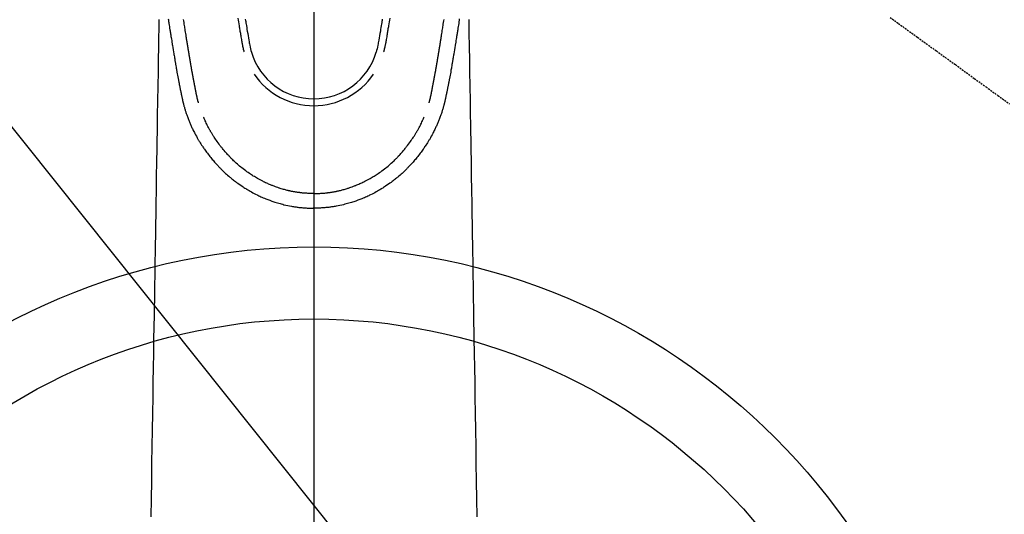
# Model space of a CAD drawing. Units: millimetres. Extents: x -109 to 26472, y -120 to 8847.
# Drawn here: x 17124 to 17261, y 6790 to 6859 of the extents above; entities that cross this region are included whole.
import ezdxf

# ---------------------------------------------------------------- set-up
doc = ezdxf.new("R2010")
doc.units = ezdxf.units.MM
doc.linetypes.add('CENTER2', pattern=[1.125, 0.75, -0.125, 0.125, -0.125])
doc.linetypes.add('HIDDEN', pattern=[0.375, 0.25, -0.125])
doc.layers.get('DEFPOINTS').update_dxf_attribs({"color": 146})
for name, color, linetype in [('150-機器', 8, 'Continuous'), ('160-文字', 254, 'Continuous'), ('166-寸法B', 11, 'Continuous')]:
    doc.layers.add(name, color=color, linetype=linetype)
doc.styles.add('KH001', font='txt')
doc.dimstyles.new('KH1xx015', dxfattribs={"dimscale": 10, "dimtxt": 3.8, "dimasz": 0.8, "dimexe": 0.3, "dimexo": 1.2, "dimgap": 0.5, "dimtad": 3, "dimdec": 1, "dimdsep": 46, "dimlunit": 6, "dimtxsty": 'KH001', "dimblk": 'DOT', "dimcen": 1, "dimdle": 1, "dimclrd": 256, "dimclre": 256, "dimclrt": 256, "dimadec": 0, "dimazin": 0, "dimtfac": 1, "dimtdec": 1, "dimtix": 1, "dimtmove": 2, "dimatfit": 3, "dimldrblk": 'CLOSEDBLANK', "dimfxl": 1, "dimtolj": 1, "dimtzin": 0, "dimlwd": -1, "dimlwe": -1, "dimarcsym": 0})
doc.dimstyles.new('KH1xx030', dxfattribs={"dimscale": 30, "dimtxt": 2, "dimasz": 0.6, "dimexe": 0.3, "dimexo": 1.2, "dimgap": 0.5, "dimtad": 3, "dimdec": 1, "dimdsep": 46, "dimlunit": 6, "dimtxsty": 'KH001', "dimblk": 'DOT', "dimcen": 1, "dimdle": 1, "dimclrd": 256, "dimclre": 256, "dimclrt": 256, "dimadec": 0, "dimazin": 0, "dimtfac": 1, "dimtdec": 1, "dimtix": 1, "dimtmove": 2, "dimatfit": 3, "dimldrblk": 'CLOSEDBLANK', "dimfxl": 1, "dimtolj": 1, "dimtzin": 0, "dimlwd": -1, "dimlwe": -1, "dimarcsym": 0})

# ---------------------------------------------------------------- blocks, each defined once
blk = doc.blocks.new('F402_H')
at = {"layer": '150-機器', "color": 161, "linetype": 'CENTER2'}
blk.add_line((0, 136.03), (0, -355.42), dxfattribs=at)
at = {"layer": '150-機器', "color": 13, "linetype": 'Continuous'}
for points in [[(-20.19, -83.04), (-20.18, -83.15), (-20.16, -83.28), (-20.14, -83.41), (-20.12, -83.54), (-20.1, -83.67), (-20.06, -83.89), (-20.03, -84.1), (-20, -84.32), (-19.96, -84.54), (-19.94, -84.68), (-19.92, -84.83), (-19.9, -84.97), (-19.87, -85.11), (-19.85, -85.23), (-19.83, -85.35), (-19.82, -85.47), (-19.8, -85.59), (-19.76, -85.82), (-19.72, -86.04), (-19.69, -86.27), (-19.65, -86.49), (-19.64, -86.55), (-19.63, -86.61), (-19.62, -86.67), (-19.61, -86.74), (-19.56, -87.02), (-19.52, -87.31), (-19.47, -87.6), (-19.42, -87.89), (-19.41, -87.95), (-19.4, -88), (-19.39, -88.06), (-19.38, -88.12), (-19.35, -88.28), (-19.33, -88.44), (-19.3, -88.59), (-19.28, -88.75), (-19.26, -88.84), (-19.24, -88.94), (-19.23, -89.03), (-19.21, -89.13), (-19.19, -89.24), (-19.17, -89.35), (-19.16, -89.45), (-19.14, -89.56), (-19.11, -89.71), (-19.09, -89.86), (-19.06, -90.01), (-19.03, -90.15), (-19.02, -90.22), (-19.01, -90.29), (-19, -90.36), (-18.99, -90.42), (-18.95, -90.64), (-18.91, -90.85), (-18.87, -91.07), (-18.83, -91.28), (-18.81, -91.37), (-18.79, -91.46), (-18.78, -91.55), (-18.76, -91.64), (-18.74, -91.73), (-18.72, -91.83), (-18.7, -91.93), (-18.69, -92.02), (-18.67, -92.09), (-18.66, -92.17), (-18.64, -92.24), (-18.63, -92.31), (-18.61, -92.41), (-18.59, -92.51), (-18.57, -92.61), (-18.55, -92.71), (-18.53, -92.79), (-18.52, -92.86), (-18.5, -92.93), (-18.49, -93.01), (-18.46, -93.11), (-18.44, -93.21), (-18.42, -93.32), (-18.4, -93.42), (-18.39, -93.47), (-18.38, -93.51), (-18.37, -93.56), (-18.36, -93.61), (-18.34, -93.7), (-18.32, -93.8), (-18.3, -93.89), (-18.28, -93.99), (-18.27, -94.04), (-18.26, -94.09), (-18.25, -94.14), (-18.24, -94.19), (-18.23, -94.25), (-18.21, -94.32), (-18.2, -94.38), (-18.18, -94.44), (-18.17, -94.49), (-18.16, -94.54), (-18.15, -94.59), (-18.14, -94.64), (-18.13, -94.68), (-18.12, -94.71), (-18.11, -94.74), (-18.1, -94.78), (-18.09, -94.81), (-18.08, -94.85), (-18.08, -94.88), (-18.07, -94.92)], [(20.19, -83.04), (20.18, -83.15), (20.16, -83.28), (20.14, -83.41), (20.12, -83.54), (20.1, -83.67), (20.06, -83.89), (20.03, -84.1), (20, -84.32), (19.96, -84.54), (19.94, -84.68), (19.92, -84.83), (19.9, -84.97), (19.87, -85.11), (19.85, -85.23), (19.83, -85.35), (19.82, -85.47), (19.8, -85.59), (19.76, -85.82), (19.72, -86.04), (19.69, -86.27), (19.65, -86.49), (19.64, -86.55), (19.63, -86.61), (19.62, -86.67), (19.61, -86.74), (19.56, -87.02), (19.52, -87.31), (19.47, -87.6), (19.42, -87.89), (19.41, -87.95), (19.4, -88), (19.39, -88.06), (19.38, -88.12), (19.35, -88.28), (19.33, -88.44), (19.3, -88.59), (19.28, -88.75), (19.26, -88.84), (19.24, -88.94), (19.23, -89.03), (19.21, -89.13), (19.19, -89.24), (19.17, -89.35), (19.16, -89.45), (19.14, -89.56), (19.11, -89.71), (19.09, -89.86), (19.06, -90.01), (19.03, -90.15), (19.02, -90.22), (19.01, -90.29), (19, -90.36), (18.99, -90.42), (18.95, -90.64), (18.91, -90.85), (18.87, -91.07), (18.83, -91.28), (18.81, -91.37), (18.79, -91.46), (18.78, -91.55), (18.76, -91.64), (18.74, -91.73), (18.72, -91.83), (18.7, -91.93), (18.69, -92.02), (18.67, -92.09), (18.66, -92.17), (18.64, -92.24), (18.63, -92.31), (18.61, -92.41), (18.59, -92.51), (18.57, -92.61), (18.55, -92.71), (18.53, -92.79), (18.52, -92.86), (18.5, -92.93), (18.49, -93.01), (18.46, -93.11), (18.44, -93.21), (18.42, -93.32), (18.4, -93.42), (18.39, -93.47), (18.38, -93.51), (18.37, -93.56), (18.36, -93.61), (18.34, -93.7), (18.32, -93.8), (18.3, -93.89), (18.28, -93.99), (18.27, -94.04), (18.26, -94.09), (18.25, -94.14), (18.24, -94.19), (18.23, -94.25), (18.21, -94.32), (18.2, -94.38), (18.18, -94.44), (18.17, -94.49), (18.16, -94.54), (18.15, -94.59), (18.14, -94.64), (18.13, -94.68), (18.12, -94.71), (18.11, -94.74), (18.1, -94.78), (18.09, -94.81), (18.08, -94.85), (18.08, -94.88), (18.07, -94.92)], [(-10.53, -82.93), (-10.49, -83.19), (-10.45, -83.45), (-10.41, -83.71), (-10.37, -83.97), (-10.34, -84.12), (-10.32, -84.27), (-10.29, -84.42), (-10.27, -84.57), (-10.24, -84.72), (-10.22, -84.87), (-10.19, -85.02), (-10.17, -85.17), (-10.14, -85.34), (-10.11, -85.52), (-10.08, -85.69), (-10.05, -85.87), (-10.02, -86.01), (-10, -86.15), (-9.97, -86.29), (-9.95, -86.43), (-9.93, -86.53), (-9.91, -86.63), (-9.89, -86.72), (-9.87, -86.82), (-9.84, -86.96), (-9.81, -87.1), (-9.78, -87.23), (-9.74, -87.37), (-9.73, -87.42), (-9.71, -87.48), (-9.7, -87.53), (-9.68, -87.59)], [(-9.5, -83.08), (-9.47, -83.25), (-9.45, -83.37), (-9.44, -83.49), (-9.42, -83.61), (-9.4, -83.73), (-9.35, -83.98), (-9.31, -84.23), (-9.27, -84.48), (-9.23, -84.74), (-9.17, -85.05), (-9.12, -85.36), (-9.06, -85.67), (-9.01, -85.98), (-8.98, -86.16), (-8.95, -86.33), (-8.92, -86.51), (-8.88, -86.69), (-8.83, -86.93), (-8.78, -87.17), (-8.72, -87.42), (-8.65, -87.66)], [(9.5, -83.08), (9.47, -83.25), (9.45, -83.37), (9.44, -83.49), (9.42, -83.61), (9.4, -83.73), (9.35, -83.98), (9.31, -84.23), (9.27, -84.48), (9.23, -84.74), (9.17, -85.05), (9.12, -85.36), (9.07, -85.67), (9.01, -85.98), (8.98, -86.16), (8.95, -86.33), (8.92, -86.51), (8.89, -86.69), (8.83, -86.93), (8.78, -87.17), (8.72, -87.42), (8.65, -87.66)], [(10.53, -82.93), (10.49, -83.19), (10.45, -83.45), (10.41, -83.71), (10.37, -83.97), (10.34, -84.12), (10.32, -84.27), (10.29, -84.42), (10.27, -84.57), (10.24, -84.72), (10.22, -84.87), (10.19, -85.02), (10.17, -85.17), (10.14, -85.34), (10.11, -85.52), (10.08, -85.69), (10.05, -85.87), (10.02, -86.01), (10, -86.15), (9.97, -86.29), (9.95, -86.43), (9.93, -86.53), (9.91, -86.63), (9.89, -86.72), (9.87, -86.82), (9.84, -86.96), (9.81, -87.1), (9.78, -87.23), (9.74, -87.37), (9.73, -87.42), (9.71, -87.48), (9.7, -87.53), (9.68, -87.59)], [(-16, -94.68), (-16.01, -94.64), (-16.02, -94.59), (-16.04, -94.55), (-16.05, -94.51), (-16.05, -94.48), (-16.06, -94.45), (-16.07, -94.43), (-16.07, -94.4), (-16.08, -94.37), (-16.09, -94.34), (-16.1, -94.31), (-16.11, -94.27), (-16.11, -94.24), (-16.12, -94.21), (-16.13, -94.18), (-16.14, -94.14), (-16.15, -94.1), (-16.16, -94.07), (-16.17, -94.03), (-16.18, -93.99), (-16.18, -93.95), (-16.19, -93.92), (-16.2, -93.89), (-16.2, -93.86), (-16.21, -93.82), (-16.22, -93.78), (-16.23, -93.74), (-16.24, -93.7), (-16.25, -93.67), (-16.25, -93.64), (-16.26, -93.61), (-16.27, -93.58), (-16.27, -93.54), (-16.28, -93.51), (-16.29, -93.47), (-16.3, -93.44), (-16.31, -93.37), (-16.32, -93.31), (-16.33, -93.25), (-16.34, -93.19), (-16.35, -93.14), (-16.36, -93.1), (-16.37, -93.05), (-16.38, -93), (-16.39, -92.96), (-16.4, -92.91), (-16.41, -92.87), (-16.41, -92.82), (-16.42, -92.77), (-16.43, -92.73), (-16.44, -92.68), (-16.45, -92.64), (-16.46, -92.58), (-16.47, -92.52), (-16.48, -92.47), (-16.49, -92.41), (-16.5, -92.36), (-16.51, -92.31), (-16.52, -92.26), (-16.53, -92.21), (-16.54, -92.14), (-16.56, -92.07), (-16.57, -92.01), (-16.58, -91.94), (-16.59, -91.89), (-16.6, -91.84), (-16.61, -91.79), (-16.62, -91.74), (-16.63, -91.7), (-16.64, -91.66), (-16.65, -91.62), (-16.65, -91.58), (-16.66, -91.53), (-16.67, -91.49), (-16.68, -91.44), (-16.69, -91.4), (-16.7, -91.36), (-16.7, -91.32), (-16.71, -91.29), (-16.72, -91.25), (-16.72, -91.21), (-16.73, -91.17), (-16.74, -91.13), (-16.74, -91.1), (-16.75, -91.07), (-16.76, -91.03), (-16.76, -91), (-16.77, -90.97), (-16.78, -90.89), (-16.8, -90.81), (-16.81, -90.73), (-16.83, -90.65), (-16.83, -90.63), (-16.84, -90.61), (-16.84, -90.59), (-16.84, -90.57), (-16.85, -90.52), (-16.86, -90.47), (-16.87, -90.42), (-16.88, -90.37), (-16.89, -90.32), (-16.9, -90.27), (-16.91, -90.22), (-16.91, -90.17), (-16.92, -90.14), (-16.93, -90.1), (-16.93, -90.06), (-16.94, -90.02), (-16.95, -89.99), (-16.95, -89.97), (-16.96, -89.94), (-16.96, -89.91), (-16.97, -89.86), (-16.98, -89.82), (-16.99, -89.77), (-16.99, -89.72), (-17.01, -89.66), (-17.02, -89.59), (-17.03, -89.53), (-17.04, -89.47), (-17.05, -89.43), (-17.05, -89.38), (-17.06, -89.34), (-17.07, -89.3), (-17.07, -89.26), (-17.08, -89.22), (-17.09, -89.19), (-17.09, -89.15), (-17.1, -89.12), (-17.1, -89.09), (-17.11, -89.05), (-17.11, -89.02), (-17.12, -88.99), (-17.12, -88.96), (-17.13, -88.93), (-17.14, -88.9), (-17.14, -88.86), (-17.15, -88.82), (-17.16, -88.78), (-17.16, -88.74), (-17.17, -88.71), (-17.17, -88.67), (-17.18, -88.64), (-17.19, -88.6), (-17.19, -88.56), (-17.2, -88.52), (-17.21, -88.48), (-17.21, -88.44), (-17.22, -88.41), (-17.22, -88.38), (-17.23, -88.35), (-17.23, -88.32), (-17.24, -88.28), (-17.25, -88.23), (-17.26, -88.19), (-17.26, -88.14), (-17.27, -88.1), (-17.28, -88.05), (-17.29, -88.01), (-17.29, -87.96), (-17.3, -87.92), (-17.31, -87.88), (-17.31, -87.84), (-17.32, -87.8), (-17.33, -87.75), (-17.34, -87.71), (-17.34, -87.67), (-17.35, -87.63), (-17.36, -87.58), (-17.36, -87.54), (-17.37, -87.5), (-17.38, -87.46), (-17.38, -87.43), (-17.39, -87.4), (-17.39, -87.37), (-17.4, -87.34), (-17.4, -87.3), (-17.41, -87.27), (-17.41, -87.23), (-17.42, -87.19), (-17.43, -87.15), (-17.43, -87.12), (-17.44, -87.08), (-17.45, -87.04), (-17.45, -87.01), (-17.46, -86.97), (-17.46, -86.94), (-17.47, -86.9), (-17.48, -86.86), (-17.48, -86.83), (-17.49, -86.79), (-17.49, -86.75), (-17.5, -86.71), (-17.51, -86.66), (-17.51, -86.62), (-17.52, -86.57), (-17.53, -86.54), (-17.53, -86.51), (-17.54, -86.47), (-17.54, -86.44), (-17.55, -86.41), (-17.55, -86.38), (-17.56, -86.34), (-17.56, -86.31), (-17.57, -86.28), (-17.57, -86.25), (-17.58, -86.22), (-17.58, -86.19), (-17.59, -86.15), (-17.6, -86.12), (-17.6, -86.08), (-17.61, -86.04), (-17.61, -86), (-17.62, -85.96), (-17.63, -85.93), (-17.63, -85.89), (-17.64, -85.87), (-17.64, -85.84), (-17.65, -85.81), (-17.65, -85.78), (-17.66, -85.74), (-17.66, -85.7), (-17.67, -85.66), (-17.68, -85.62), (-17.68, -85.59), (-17.69, -85.55), (-17.69, -85.52), (-17.7, -85.49), (-17.73, -85.28), (-17.76, -85.06), (-17.8, -84.85), (-17.83, -84.63), (-17.86, -84.46), (-17.88, -84.29), (-17.91, -84.12), (-17.94, -83.96), (-17.97, -83.74), (-18, -83.53), (-18.04, -83.31), (-18.07, -83.1)], [(16, -94.68), (16.01, -94.64), (16.02, -94.59), (16.04, -94.55), (16.05, -94.51), (16.05, -94.48), (16.06, -94.45), (16.07, -94.43), (16.07, -94.4), (16.08, -94.37), (16.09, -94.34), (16.1, -94.31), (16.11, -94.27), (16.11, -94.24), (16.12, -94.21), (16.13, -94.18), (16.14, -94.14), (16.15, -94.1), (16.16, -94.07), (16.17, -94.03), (16.18, -93.99), (16.18, -93.95), (16.19, -93.92), (16.2, -93.89), (16.2, -93.86), (16.21, -93.82), (16.22, -93.78), (16.23, -93.74), (16.24, -93.7), (16.25, -93.67), (16.25, -93.64), (16.26, -93.61), (16.27, -93.58), (16.27, -93.54), (16.28, -93.51), (16.29, -93.47), (16.3, -93.44), (16.31, -93.37), (16.32, -93.31), (16.33, -93.25), (16.34, -93.19), (16.35, -93.14), (16.36, -93.1), (16.37, -93.05), (16.38, -93), (16.39, -92.96), (16.4, -92.91), (16.41, -92.87), (16.41, -92.82), (16.42, -92.77), (16.43, -92.73), (16.44, -92.68), (16.45, -92.64), (16.46, -92.58), (16.47, -92.52), (16.48, -92.47), (16.49, -92.41), (16.5, -92.36), (16.51, -92.31), (16.52, -92.26), (16.53, -92.21), (16.54, -92.14), (16.56, -92.07), (16.57, -92.01), (16.58, -91.94), (16.59, -91.89), (16.6, -91.84), (16.61, -91.79), (16.62, -91.74), (16.63, -91.7), (16.64, -91.66), (16.65, -91.62), (16.65, -91.58), (16.66, -91.53), (16.67, -91.49), (16.68, -91.44), (16.69, -91.4), (16.7, -91.36), (16.7, -91.32), (16.71, -91.29), (16.72, -91.25), (16.72, -91.21), (16.73, -91.17), (16.74, -91.13), (16.74, -91.1), (16.75, -91.07), (16.76, -91.03), (16.76, -91), (16.77, -90.97), (16.78, -90.89), (16.8, -90.81), (16.81, -90.73), (16.83, -90.65), (16.83, -90.63), (16.84, -90.61), (16.84, -90.59), (16.84, -90.57), (16.85, -90.52), (16.86, -90.47), (16.87, -90.42), (16.88, -90.37), (16.89, -90.32), (16.9, -90.27), (16.91, -90.22), (16.91, -90.17), (16.92, -90.14), (16.93, -90.1), (16.93, -90.06), (16.94, -90.02), (16.95, -89.99), (16.95, -89.97), (16.96, -89.94), (16.96, -89.91), (16.97, -89.86), (16.98, -89.82), (16.99, -89.77), (16.99, -89.72), (17.01, -89.66), (17.02, -89.59), (17.03, -89.53), (17.04, -89.47), (17.05, -89.43), (17.05, -89.38), (17.06, -89.34), (17.07, -89.3), (17.07, -89.26), (17.08, -89.22), (17.09, -89.19), (17.09, -89.15), (17.1, -89.12), (17.1, -89.09), (17.11, -89.05), (17.11, -89.02), (17.12, -88.99), (17.12, -88.96), (17.13, -88.93), (17.14, -88.9), (17.14, -88.86), (17.15, -88.82), (17.16, -88.78), (17.16, -88.74), (17.17, -88.71), (17.17, -88.67), (17.18, -88.64), (17.19, -88.6), (17.19, -88.56), (17.2, -88.52), (17.21, -88.48), (17.21, -88.44), (17.22, -88.41), (17.22, -88.38), (17.23, -88.35), (17.23, -88.32), (17.24, -88.28), (17.25, -88.23), (17.26, -88.19), (17.26, -88.14), (17.27, -88.1), (17.28, -88.05), (17.29, -88.01), (17.29, -87.96), (17.3, -87.92), (17.31, -87.88), (17.31, -87.84), (17.32, -87.8), (17.33, -87.75), (17.34, -87.71), (17.34, -87.67), (17.35, -87.63), (17.36, -87.58), (17.36, -87.54), (17.37, -87.5), (17.38, -87.46), (17.38, -87.43), (17.39, -87.4), (17.39, -87.37), (17.4, -87.34), (17.4, -87.3), (17.41, -87.27), (17.41, -87.23), (17.42, -87.19), (17.43, -87.15), (17.43, -87.12), (17.44, -87.08), (17.45, -87.04), (17.45, -87.01), (17.46, -86.97), (17.46, -86.94), (17.47, -86.9), (17.48, -86.86), (17.48, -86.83), (17.49, -86.79), (17.49, -86.75), (17.5, -86.71), (17.51, -86.66), (17.51, -86.62), (17.52, -86.57), (17.53, -86.54), (17.53, -86.51), (17.54, -86.47), (17.54, -86.44), (17.55, -86.41), (17.55, -86.38), (17.56, -86.34), (17.56, -86.31), (17.57, -86.28), (17.57, -86.25), (17.58, -86.22), (17.58, -86.19), (17.59, -86.15), (17.6, -86.12), (17.6, -86.08), (17.61, -86.04), (17.61, -86), (17.62, -85.96), (17.63, -85.93), (17.63, -85.89), (17.64, -85.87), (17.64, -85.84), (17.65, -85.81), (17.65, -85.78), (17.66, -85.74), (17.66, -85.7), (17.67, -85.66), (17.68, -85.62), (17.68, -85.59), (17.69, -85.55), (17.69, -85.52), (17.7, -85.49), (17.73, -85.28), (17.76, -85.06), (17.8, -84.85), (17.83, -84.63), (17.86, -84.46), (17.88, -84.29), (17.91, -84.12), (17.94, -83.96), (17.97, -83.74), (18, -83.53), (18.04, -83.31), (18.07, -83.1)], [(-21.49, -83.09), (-21.5, -83.82), (-21.51, -84.55), (-21.53, -85.48), (-21.55, -86.41), (-21.56, -87.34), (-21.58, -88.28), (-21.61, -90.31), (-21.64, -92.35), (-21.68, -94.39), (-21.71, -96.42), (-21.73, -97.57), (-21.75, -98.72), (-21.77, -99.87), (-21.79, -101.02), (-21.82, -102.94), (-21.85, -104.86), (-21.88, -106.78), (-21.91, -108.7), (-21.93, -110.13), (-21.96, -111.56), (-21.98, -113), (-22.01, -114.43), (-22.06, -117.68), (-22.11, -120.93), (-22.17, -124.18), (-22.22, -127.43), (-22.25, -129.45), (-22.29, -131.46), (-22.32, -133.48), (-22.35, -135.5), (-22.39, -137.8), (-22.43, -140.1), (-22.46, -142.4), (-22.5, -144.7), (-22.54, -147.19), (-22.58, -149.68), (-22.63, -152.17)], [(21.49, -83.09), (21.5, -83.82), (21.51, -84.55), (21.53, -85.48), (21.55, -86.41), (21.56, -87.34), (21.58, -88.28), (21.61, -90.31), (21.64, -92.35), (21.68, -94.39), (21.71, -96.42), (21.73, -97.57), (21.75, -98.72), (21.77, -99.87), (21.79, -101.02), (21.82, -102.94), (21.85, -104.86), (21.88, -106.78), (21.91, -108.7), (21.93, -110.13), (21.96, -111.56), (21.98, -113), (22.01, -114.43), (22.06, -117.68), (22.11, -120.93), (22.17, -124.18), (22.22, -127.43), (22.25, -129.45), (22.29, -131.46), (22.32, -133.48), (22.35, -135.5), (22.39, -137.8), (22.43, -140.1), (22.46, -142.4), (22.5, -144.7), (22.54, -147.19), (22.58, -149.68), (22.63, -152.17)], [(-18.06, -94.93), (-18.05, -95), (-18.03, -95.06), (-18.01, -95.13), (-17.99, -95.19), (-17.96, -95.3), (-17.93, -95.41), (-17.9, -95.52), (-17.87, -95.63), (-17.83, -95.73), (-17.8, -95.83), (-17.77, -95.93), (-17.74, -96.03), (-17.7, -96.14), (-17.66, -96.25), (-17.62, -96.36), (-17.58, -96.47), (-17.53, -96.59), (-17.49, -96.72), (-17.44, -96.85), (-17.39, -96.98), (-17.34, -97.09), (-17.29, -97.21), (-17.25, -97.33), (-17.2, -97.45), (-17.15, -97.56), (-17.1, -97.67), (-17.05, -97.79), (-17, -97.9), (-16.95, -98.02), (-16.9, -98.14), (-16.84, -98.26), (-16.79, -98.38), (-16.72, -98.52), (-16.65, -98.66), (-16.57, -98.8), (-16.5, -98.94), (-16.4, -99.14), (-16.29, -99.33), (-16.19, -99.52), (-16.08, -99.71), (-16.03, -99.8), (-15.98, -99.88), (-15.93, -99.97), (-15.87, -100.05), (-15.77, -100.22), (-15.66, -100.38), (-15.56, -100.55), (-15.45, -100.71), (-15.38, -100.81), (-15.32, -100.91), (-15.25, -101.01), (-15.18, -101.1), (-15.08, -101.25), (-14.98, -101.39), (-14.88, -101.54), (-14.77, -101.68), (-14.66, -101.83), (-14.54, -101.98), (-14.42, -102.13), (-14.3, -102.27), (-14.2, -102.41), (-14.09, -102.53), (-13.98, -102.66), (-13.87, -102.79), (-13.77, -102.9), (-13.67, -103.02), (-13.56, -103.13), (-13.46, -103.24), (-13.38, -103.34), (-13.29, -103.43), (-13.2, -103.52), (-13.11, -103.62), (-13.04, -103.7), (-12.96, -103.77), (-12.89, -103.85), (-12.81, -103.93), (-12.67, -104.07), (-12.53, -104.2), (-12.39, -104.34), (-12.24, -104.47), (-12.1, -104.6), (-11.96, -104.73), (-11.81, -104.85), (-11.67, -104.98), (-11.56, -105.06), (-11.46, -105.15), (-11.35, -105.23), (-11.25, -105.32), (-11.12, -105.42), (-10.99, -105.52), (-10.86, -105.62), (-10.72, -105.72), (-10.53, -105.85), (-10.34, -105.99), (-10.14, -106.12), (-9.95, -106.26), (-9.82, -106.34), (-9.69, -106.43), (-9.56, -106.51), (-9.43, -106.59), (-9.4, -106.61), (-9.37, -106.63), (-9.35, -106.64), (-9.32, -106.66), (-9.15, -106.76), (-8.98, -106.86), (-8.82, -106.96), (-8.65, -107.05), (-8.46, -107.16), (-8.27, -107.26), (-8.08, -107.36), (-7.88, -107.45), (-7.75, -107.52), (-7.62, -107.58), (-7.49, -107.64), (-7.36, -107.71), (-7.19, -107.78), (-7.02, -107.86), (-6.84, -107.93), (-6.67, -108), (-6.4, -108.11), (-6.12, -108.21), (-5.84, -108.31), (-5.56, -108.41), (-5.39, -108.46), (-5.22, -108.52), (-5.04, -108.57), (-4.87, -108.62), (-4.69, -108.67), (-4.51, -108.72), (-4.32, -108.77), (-4.14, -108.82), (-3.88, -108.88), (-3.62, -108.93), (-3.36, -108.99), (-3.09, -109.04), (-2.96, -109.06), (-2.83, -109.08), (-2.7, -109.1), (-2.57, -109.12), (-2.45, -109.14), (-2.33, -109.15), (-2.21, -109.17), (-2.09, -109.19), (-1.95, -109.2), (-1.8, -109.22), (-1.66, -109.23), (-1.51, -109.25), (-1.37, -109.26), (-1.22, -109.27), (-1.08, -109.28), (-0.94, -109.29), (-0.83, -109.29), (-0.72, -109.3), (-0.62, -109.3), (-0.51, -109.3), (-0.38, -109.3), (-0.26, -109.31), (-0.13, -109.31), (0, -109.31)], [(18.06, -94.93), (18.05, -95), (18.03, -95.06), (18.01, -95.13), (17.99, -95.19), (17.96, -95.3), (17.93, -95.41), (17.9, -95.52), (17.87, -95.63), (17.83, -95.73), (17.8, -95.83), (17.77, -95.93), (17.74, -96.03), (17.7, -96.14), (17.66, -96.25), (17.62, -96.36), (17.58, -96.47), (17.53, -96.59), (17.49, -96.72), (17.44, -96.85), (17.39, -96.98), (17.34, -97.09), (17.29, -97.21), (17.25, -97.33), (17.2, -97.45), (17.15, -97.56), (17.1, -97.67), (17.05, -97.79), (17, -97.9), (16.95, -98.02), (16.9, -98.14), (16.84, -98.26), (16.79, -98.38), (16.72, -98.52), (16.65, -98.66), (16.57, -98.8), (16.5, -98.94), (16.4, -99.14), (16.29, -99.33), (16.19, -99.52), (16.08, -99.71), (16.03, -99.8), (15.98, -99.88), (15.93, -99.97), (15.87, -100.05), (15.77, -100.22), (15.66, -100.38), (15.56, -100.55), (15.45, -100.71), (15.38, -100.81), (15.32, -100.91), (15.25, -101.01), (15.18, -101.1), (15.08, -101.25), (14.98, -101.39), (14.88, -101.54), (14.77, -101.68), (14.66, -101.83), (14.54, -101.98), (14.42, -102.13), (14.3, -102.27), (14.2, -102.41), (14.09, -102.53), (13.98, -102.66), (13.87, -102.79), (13.77, -102.9), (13.67, -103.02), (13.56, -103.13), (13.46, -103.24), (13.38, -103.34), (13.29, -103.43), (13.2, -103.52), (13.11, -103.62), (13.04, -103.7), (12.96, -103.77), (12.89, -103.85), (12.81, -103.93), (12.67, -104.07), (12.53, -104.2), (12.39, -104.34), (12.24, -104.47), (12.1, -104.6), (11.96, -104.73), (11.81, -104.85), (11.67, -104.98), (11.56, -105.06), (11.46, -105.15), (11.35, -105.23), (11.25, -105.32), (11.12, -105.42), (10.99, -105.52), (10.86, -105.62), (10.72, -105.72), (10.53, -105.85), (10.34, -105.99), (10.14, -106.12), (9.95, -106.26), (9.82, -106.34), (9.69, -106.43), (9.56, -106.51), (9.43, -106.59), (9.4, -106.61), (9.37, -106.63), (9.35, -106.64), (9.32, -106.66), (9.15, -106.76), (8.98, -106.86), (8.82, -106.96), (8.65, -107.05), (8.46, -107.16), (8.27, -107.26), (8.08, -107.36), (7.88, -107.45), (7.75, -107.52), (7.62, -107.58), (7.49, -107.64), (7.36, -107.71), (7.19, -107.78), (7.02, -107.86), (6.84, -107.93), (6.67, -108), (6.4, -108.11), (6.12, -108.21), (5.84, -108.31), (5.56, -108.41), (5.39, -108.46), (5.22, -108.52), (5.04, -108.57), (4.87, -108.62), (4.69, -108.67), (4.51, -108.72), (4.32, -108.77), (4.14, -108.82), (3.88, -108.88), (3.62, -108.93), (3.36, -108.99), (3.09, -109.04), (2.96, -109.06), (2.83, -109.08), (2.7, -109.1), (2.57, -109.12), (2.45, -109.14), (2.33, -109.15), (2.21, -109.17), (2.09, -109.19), (1.95, -109.2), (1.8, -109.22), (1.66, -109.23), (1.51, -109.25), (1.37, -109.26), (1.22, -109.27), (1.08, -109.28), (0.94, -109.29), (0.83, -109.29), (0.72, -109.3), (0.62, -109.3), (0.51, -109.3), (0.38, -109.3), (0.26, -109.31), (0.13, -109.31), (0, -109.31)], [(0, -107.27), (-0.21, -107.27), (-0.42, -107.27), (-0.63, -107.26), (-0.84, -107.25), (-0.99, -107.24), (-1.14, -107.23), (-1.29, -107.22), (-1.44, -107.21), (-1.55, -107.2), (-1.66, -107.19), (-1.77, -107.17), (-1.88, -107.16), (-1.96, -107.15), (-2.04, -107.14), (-2.12, -107.13), (-2.2, -107.12), (-2.28, -107.11), (-2.37, -107.09), (-2.46, -107.08), (-2.55, -107.06), (-2.64, -107.05), (-2.73, -107.03), (-2.82, -107.02), (-2.91, -107), (-2.99, -106.98), (-3.08, -106.97), (-3.17, -106.95), (-3.26, -106.93), (-3.34, -106.91), (-3.42, -106.89), (-3.49, -106.88), (-3.57, -106.86), (-3.7, -106.83), (-3.82, -106.8), (-3.95, -106.76), (-4.07, -106.73), (-4.22, -106.69), (-4.36, -106.65), (-4.51, -106.61), (-4.65, -106.56), (-4.74, -106.53), (-4.82, -106.51), (-4.91, -106.48), (-4.99, -106.45), (-5.16, -106.39), (-5.32, -106.33), (-5.49, -106.27), (-5.65, -106.21), (-5.74, -106.18), (-5.82, -106.15), (-5.9, -106.11), (-5.99, -106.08), (-6.13, -106.02), (-6.27, -105.96), (-6.4, -105.9), (-6.54, -105.84), (-6.68, -105.77), (-6.82, -105.7), (-6.96, -105.64), (-7.09, -105.57), (-7.27, -105.48), (-7.45, -105.38), (-7.63, -105.28), (-7.81, -105.18), (-7.95, -105.1), (-8.1, -105.01), (-8.24, -104.92), (-8.39, -104.84), (-8.52, -104.75), (-8.66, -104.66), (-8.79, -104.57), (-8.93, -104.48), (-9.1, -104.36), (-9.28, -104.24), (-9.45, -104.11), (-9.63, -103.98), (-9.8, -103.85), (-9.97, -103.72), (-10.13, -103.59), (-10.3, -103.45), (-10.45, -103.32), (-10.6, -103.19), (-10.75, -103.06), (-10.9, -102.92), (-11.01, -102.82), (-11.13, -102.71), (-11.24, -102.6), (-11.35, -102.49), (-11.42, -102.42), (-11.5, -102.34), (-11.57, -102.27), (-11.64, -102.19), (-11.67, -102.16), (-11.7, -102.13), (-11.73, -102.1), (-11.76, -102.06), (-11.87, -101.95), (-11.97, -101.84), (-12.07, -101.73), (-12.17, -101.61), (-12.3, -101.46), (-12.43, -101.31), (-12.56, -101.16), (-12.68, -101.01), (-12.73, -100.95), (-12.78, -100.89), (-12.83, -100.83), (-12.88, -100.76), (-13.02, -100.59), (-13.15, -100.41), (-13.28, -100.23), (-13.41, -100.05), (-13.52, -99.9), (-13.62, -99.74), (-13.73, -99.59), (-13.83, -99.43), (-13.89, -99.34), (-13.95, -99.25), (-14, -99.16), (-14.06, -99.07), (-14.11, -98.98), (-14.17, -98.89), (-14.22, -98.8), (-14.28, -98.71), (-14.31, -98.65), (-14.35, -98.59), (-14.38, -98.53), (-14.41, -98.47), (-14.51, -98.3), (-14.6, -98.12), (-14.7, -97.95), (-14.79, -97.77), (-14.86, -97.63), (-14.93, -97.49), (-14.99, -97.34), (-15.06, -97.2), (-15.09, -97.12), (-15.13, -97.04), (-15.16, -96.97), (-15.2, -96.89), (-15.22, -96.83), (-15.25, -96.77), (-15.27, -96.71), (-15.3, -96.66)], [(0, -107.27), (0.21, -107.27), (0.42, -107.27), (0.63, -107.26), (0.84, -107.25), (0.99, -107.24), (1.14, -107.23), (1.29, -107.22), (1.44, -107.21), (1.55, -107.2), (1.66, -107.19), (1.77, -107.17), (1.88, -107.16), (1.96, -107.15), (2.04, -107.14), (2.12, -107.13), (2.2, -107.12), (2.28, -107.11), (2.37, -107.09), (2.46, -107.08), (2.55, -107.06), (2.64, -107.05), (2.73, -107.03), (2.82, -107.02), (2.91, -107), (2.99, -106.98), (3.08, -106.97), (3.17, -106.95), (3.26, -106.93), (3.34, -106.91), (3.42, -106.89), (3.49, -106.88), (3.57, -106.86), (3.7, -106.83), (3.82, -106.8), (3.95, -106.76), (4.07, -106.73), (4.22, -106.69), (4.36, -106.65), (4.51, -106.61), (4.65, -106.56), (4.74, -106.53), (4.82, -106.51), (4.91, -106.48), (4.99, -106.45), (5.16, -106.39), (5.32, -106.33), (5.49, -106.27), (5.65, -106.21), (5.74, -106.18), (5.82, -106.15), (5.9, -106.11), (5.99, -106.08), (6.13, -106.02), (6.27, -105.96), (6.4, -105.9), (6.54, -105.84), (6.68, -105.77), (6.82, -105.7), (6.96, -105.64), (7.09, -105.57), (7.27, -105.48), (7.45, -105.38), (7.63, -105.28), (7.81, -105.18), (7.95, -105.1), (8.1, -105.01), (8.24, -104.92), (8.39, -104.84), (8.52, -104.75), (8.66, -104.66), (8.79, -104.57), (8.93, -104.48), (9.1, -104.36), (9.28, -104.24), (9.45, -104.11), (9.63, -103.98), (9.8, -103.85), (9.97, -103.72), (10.13, -103.59), (10.3, -103.45), (10.45, -103.32), (10.6, -103.19), (10.75, -103.06), (10.9, -102.92), (11.01, -102.82), (11.13, -102.71), (11.24, -102.6), (11.35, -102.49), (11.42, -102.42), (11.5, -102.34), (11.57, -102.27), (11.64, -102.19), (11.67, -102.16), (11.7, -102.13), (11.73, -102.1), (11.76, -102.06), (11.87, -101.95), (11.97, -101.84), (12.07, -101.73), (12.17, -101.61), (12.3, -101.46), (12.43, -101.31), (12.56, -101.16), (12.68, -101.01), (12.73, -100.95), (12.78, -100.89), (12.83, -100.83), (12.88, -100.76), (13.02, -100.59), (13.15, -100.41), (13.28, -100.23), (13.41, -100.05), (13.52, -99.9), (13.62, -99.74), (13.73, -99.59), (13.83, -99.43), (13.89, -99.34), (13.95, -99.25), (14, -99.16), (14.06, -99.07), (14.11, -98.98), (14.17, -98.89), (14.22, -98.8), (14.28, -98.71), (14.31, -98.65), (14.35, -98.59), (14.38, -98.53), (14.41, -98.47), (14.51, -98.3), (14.6, -98.12), (14.7, -97.95), (14.79, -97.77), (14.86, -97.63), (14.93, -97.49), (14.99, -97.34), (15.06, -97.2), (15.09, -97.12), (15.13, -97.04), (15.16, -96.97), (15.2, -96.89), (15.22, -96.83), (15.25, -96.77), (15.27, -96.71), (15.3, -96.66)], [(0, -106.05), (0, -106.06), (0, -106.07), (0, -106.08), (0, -106.09), (0, -106.1), (0, -106.11), (0, -106.12), (0, -106.13), (0, -106.14), (0, -106.15), (0, -106.16), (0, -106.16), (0, -106.17), (0, -106.18), (0, -106.19), (0, -106.2), (0, -106.21), (0, -106.22), (0, -106.23), (0, -106.24), (0, -106.25), (0, -106.26), (0, -106.27), (0, -106.28), (0, -106.29), (0, -106.3), (0, -106.31), (0, -106.32), (0, -106.33), (0, -106.34), (0, -106.35), (0, -106.36), (0, -106.37), (0, -106.38), (0, -106.39), (0, -106.4), (0, -106.41), (0, -106.41), (0, -106.42), (0, -106.43), (0, -106.44), (0, -106.45), (0, -106.46), (0, -106.47), (0, -106.48), (0, -106.49), (0, -106.5), (0, -106.51), (0, -106.52), (0, -106.53), (0, -106.54), (0, -106.55), (0, -106.56), (0, -106.57), (0, -106.58), (0, -106.59), (0, -106.6), (0, -106.61), (0, -106.62), (0, -106.63), (0, -106.64), (0, -106.65), (0, -106.66), (0, -106.67), (0, -106.67), (0, -106.68), (0, -106.69), (0, -106.7), (0, -106.71), (0, -106.72), (0, -106.73), (0, -106.74), (0, -106.75), (0, -106.76), (0, -106.77), (0, -106.78), (0, -106.79), (0, -106.8), (0, -106.81), (0, -106.82), (0, -106.83), (0, -106.84), (0, -106.85), (0, -106.86), (0, -106.87), (0, -106.88), (0, -106.89), (0, -106.9), (0, -106.91), (0, -106.92), (0, -106.93), (0, -106.94), (0, -106.95), (0, -106.96), (0, -106.97), (0, -106.98), (0, -106.98), (0, -106.99), (0, -107), (0, -107.01), (0, -107.02), (0, -107.03), (0, -107.04), (0, -107.05), (0, -107.06), (0, -107.07), (0, -107.08), (0, -107.09), (0, -107.1), (0, -107.11), (0, -107.12), (0, -107.13), (0, -107.14), (0, -107.15), (0, -107.16), (0, -107.17), (0, -107.18), (0, -107.19), (0, -107.2), (0, -107.21), (0, -107.22), (0, -107.23), (0, -107.24), (0, -107.25), (0, -107.26), (0, -107.27), (0, -107.27)], [(0, -107.27), (0, -107.3), (0, -107.32), (0, -107.35), (0, -107.37), (0, -107.4), (0, -107.42), (0, -107.44), (0, -107.47), (0, -107.49), (0, -107.52), (0, -107.54), (0, -107.57), (0, -107.59), (0, -107.61), (0, -107.64), (0, -107.66), (0, -107.69), (0, -107.71), (0, -107.73), (0, -107.76), (0, -107.78), (0, -107.8), (0, -107.83), (0, -107.85), (0, -107.87), (0, -107.9), (0, -107.92), (0, -107.94), (0, -107.97), (0, -107.99), (0, -108.01), (0, -108.04), (0, -108.06), (0, -108.08), (0, -108.1), (0, -108.13), (0, -108.15), (0, -108.17), (0, -108.19), (0, -108.21), (0, -108.23), (0, -108.26), (0, -108.28), (0, -108.3), (0, -108.32), (0, -108.34), (0, -108.36), (0, -108.38), (0, -108.4), (0, -108.42), (0, -108.44), (0, -108.46), (0, -108.48), (0, -108.5), (0, -108.52), (0, -108.54), (0, -108.56), (0, -108.58), (0, -108.6), (0, -108.62), (0, -108.64), (0, -108.66), (0, -108.67), (0, -108.69), (0, -108.71), (0, -108.73), (0, -108.74), (0, -108.76), (0, -108.78), (0, -108.8), (0, -108.81), (0, -108.83), (0, -108.84), (0, -108.86), (0, -108.88), (0, -108.89), (0, -108.91), (0, -108.92), (0, -108.94), (0, -108.95), (0, -108.96), (0, -108.98), (0, -108.99), (0, -109.01), (0, -109.02), (0, -109.03), (0, -109.04), (0, -109.06), (0, -109.07), (0, -109.08), (0, -109.09), (0, -109.1), (0, -109.12), (0, -109.13), (0, -109.14), (0, -109.15), (0, -109.16), (0, -109.17), (0, -109.18), (0, -109.19), (0, -109.19), (0, -109.2), (0, -109.21), (0, -109.22), (0, -109.23), (0, -109.23), (0, -109.24), (0, -109.25), (0, -109.25), (0, -109.26), (0, -109.27), (0, -109.27), (0, -109.28), (0, -109.28), (0, -109.29), (0, -109.29), (0, -109.29), (0, -109.3), (0, -109.3), (0, -109.3), (0, -109.3), (0, -109.3), (0, -109.31), (0, -109.31), (0, -109.31)], [(0, -109.31), (0, -109.31), (0, -109.31), (0, -109.31), (0, -109.31), (0, -109.31), (0, -109.3), (0, -109.3), (0, -109.3), (0, -109.3), (0, -109.3), (0, -109.3), (0, -109.3), (0, -109.3), (0, -109.3), (0, -109.3), (0, -109.3), (0, -109.29), (0, -109.29), (0, -109.29), (0, -109.29), (0, -109.29), (0, -109.29), (0, -109.29), (0, -109.29), (0, -109.29), (0, -109.29), (0, -109.28), (0, -109.28), (0, -109.28), (0, -109.28), (0, -109.28), (0, -109.28), (0, -109.28), (0, -109.28), (0, -109.28), (0, -109.28), (0, -109.27), (0, -109.27), (0, -109.27), (0, -109.27), (0, -109.27), (0, -109.27), (0, -109.27), (0, -109.27), (0, -109.27), (0, -109.27), (0, -109.26), (0, -109.26), (0, -109.26), (0, -109.26), (0, -109.26), (0, -109.26), (0, -109.26), (0, -109.26), (0, -109.25), (0, -109.25), (0, -109.25), (0, -109.25), (0, -109.25), (0, -109.25), (0, -109.25), (0, -109.25), (0, -109.24), (0, -109.24), (0, -109.24), (0, -109.24), (0, -109.24), (0, -109.24), (0, -109.24), (0, -109.23), (0, -109.23), (0, -109.23), (0, -109.23), (0, -109.23), (0, -109.23), (0, -109.22), (0, -109.22), (0, -109.22), (0, -109.22), (0, -109.22), (0, -109.22), (0, -109.21), (0, -109.21), (0, -109.21), (0, -109.21), (0, -109.21), (0, -109.21), (0, -109.2), (0, -109.2), (0, -109.2), (0, -109.2), (0, -109.2), (0, -109.2), (0, -109.19), (0, -109.19)]]:
    blk.add_lwpolyline(points, dxfattribs=at)
at = {"layer": '150-機器', "color": 13, "linetype": 'HIDDEN'}
blk.add_lwpolyline([(79.95, -82.82), (81.11, -83.66), (83.74, -85.57), (86.38, -87.48), (89.01, -89.38), (91.64, -91.29), (93.27, -92.48), (94.91, -93.66), (96.54, -94.84)], dxfattribs=at)
at = {"layer": '150-機器', "color": 13, "linetype": 'Continuous'}
for centre, radius, start, end in [((0, -85.09), 9.03, 196.506, 343.494), ((0, -85.06), 10.02, 214.2969, 325.7031)]:
    blk.add_arc(centre, radius, start, end, dxfattribs=at)
blk = doc.blocks.new('_Dot')
at = {"color": 0, "linetype": 'ByBlock', "lineweight": -2}
blk.add_line((-0.5, 0), (-1, 0), dxfattribs=at)
at = {"color": 0, "linetype": 'ByBlock', "const_width": 0.5}
blk.add_lwpolyline([(-0.25, 0, 1), (0.25, 0, 1)], format="xyb", close=True, dxfattribs=at)
blk = doc.blocks.new('*D549')
at = {"layer": '166-寸法B', "transparency": 16777216}
for p, q in [((17036.85, 7261.57), (17363.81, 7261.57)), ((17354.81, 7243.57), (17354.81, 6754.57)), ((17333.3, 6736.57), (17363.81, 6736.57))]:
    blk.add_line(p, q, dxfattribs=at)
at = {"layer": 'DEFPOINTS', "color": 0, "transparency": 16777216}
for p in [(17000.85, 7261.57), (17297.3, 6736.57), (17354.81, 6736.57)]:
    blk.add_point(p, dxfattribs=at)
at = {"layer": '166-寸法B', "transparency": 16777216, "xscale": 18, "yscale": 18, "zscale": 18}
for p, rotation in [((17354.81, 7261.57), 90), ((17354.81, 6736.57), 270)]:
    blk.add_blockref('_Dot', p, dxfattribs=dict(at, rotation=rotation))
at = {"layer": '166-寸法B', "transparency": 16777216, "insert": (17403.4, 7106.27), "char_height": 60, "attachment_point": 5, "rotation": 90, "style": 'KH001'}
blk.add_mtext('\\A1;525', dxfattribs=at)
blk = doc.blocks.new('_ClosedBlank')
at = {"color": 0, "linetype": 'ByBlock', "lineweight": -2}
for p, q in [((-1, 0.1667), (0, 0)), ((-1, 0.1667), (-1, -0.1667)), ((0, 0), (-1, -0.1667))]:
    blk.add_line(p, q, dxfattribs=at)
blk = doc.blocks.new('*D553')
at = {"layer": 'DEFPOINTS', "transparency": 16777216}
for p, q in [((17164.89, 6897.24), (17164.89, 6662.33)), ((17464.89, 6874.57), (17464.89, 6662.33)), ((17456.89, 6665.33), (17172.89, 6665.33))]:
    blk.add_line(p, q, dxfattribs=at)
at = {"layer": 'DEFPOINTS', "color": 0, "transparency": 16777216}
for p in [(17164.89, 6909.24), (17464.89, 6886.57), (17164.89, 6665.33)]:
    blk.add_point(p, dxfattribs=at)
at = {"layer": 'DEFPOINTS', "transparency": 16777216, "xscale": 8, "yscale": 8, "zscale": 8, "rotation": 180}
blk.add_blockref('_Dot', (17164.89, 6665.33), dxfattribs=at)
at = {"layer": 'DEFPOINTS', "transparency": 16777216, "xscale": 8, "yscale": 8, "zscale": 8}
blk.add_blockref('_Dot', (17464.89, 6665.33), dxfattribs=at)
at = {"layer": 'DEFPOINTS', "transparency": 16777216, "insert": (17314.89, 6689.33), "char_height": 38, "attachment_point": 5, "style": 'KH001'}
blk.add_mtext('\\A1;300', dxfattribs=at)

msp = doc.modelspace()

# ---------------------------------------------------------------- linework, layer by layer
at = {"layer": '150-機器', "color": 13}
for radius in [90.5, 80.5]:
    msp.add_circle((17164.89, 6736.57), radius, dxfattribs=at)

# ---------------------------------------------------------------- block references
at = {"layer": '150-機器'}
msp.add_blockref('F402_H', (17164.88, 6941.76), dxfattribs=at)

# ---------------------------------------------------------------- dimensions: what is measured, and where the dimension line sits
at = {"layer": '166-寸法B'}
dim = msp.add_linear_dim(base=(17354.81, 6736.57), p1=(17000.85, 7261.57), p2=(17297.3, 6736.57), angle=90, dimstyle='KH1xx030', dxfattribs=at)
dim.commit()
dim.dimension.update_dxf_attribs({"geometry": '*D549', "text_midpoint": (17403.4, 7106.27), "dimtype": 160})
at = {"layer": 'DEFPOINTS'}
dim = msp.add_linear_dim(base=(17164.89, 6665.33), p1=(17464.89, 6886.57), p2=(17164.89, 6909.24), angle=180, dimstyle='KH1xx015', dxfattribs=at)
dim.commit()
dim.dimension.update_dxf_attribs({"geometry": '*D553', "text_midpoint": (17314.89, 6689.33)})

# ---------------------------------------------------------------- leaders
at = {"layer": '160-文字'}
msp.add_leader([(17044.88, 6941.57), (18466.42, 5160)], dimstyle='KH1xx030', override={"dimgap": 0.5, "dimtad": 1}, dxfattribs=at)

doc.saveas('drawing.dxf')
